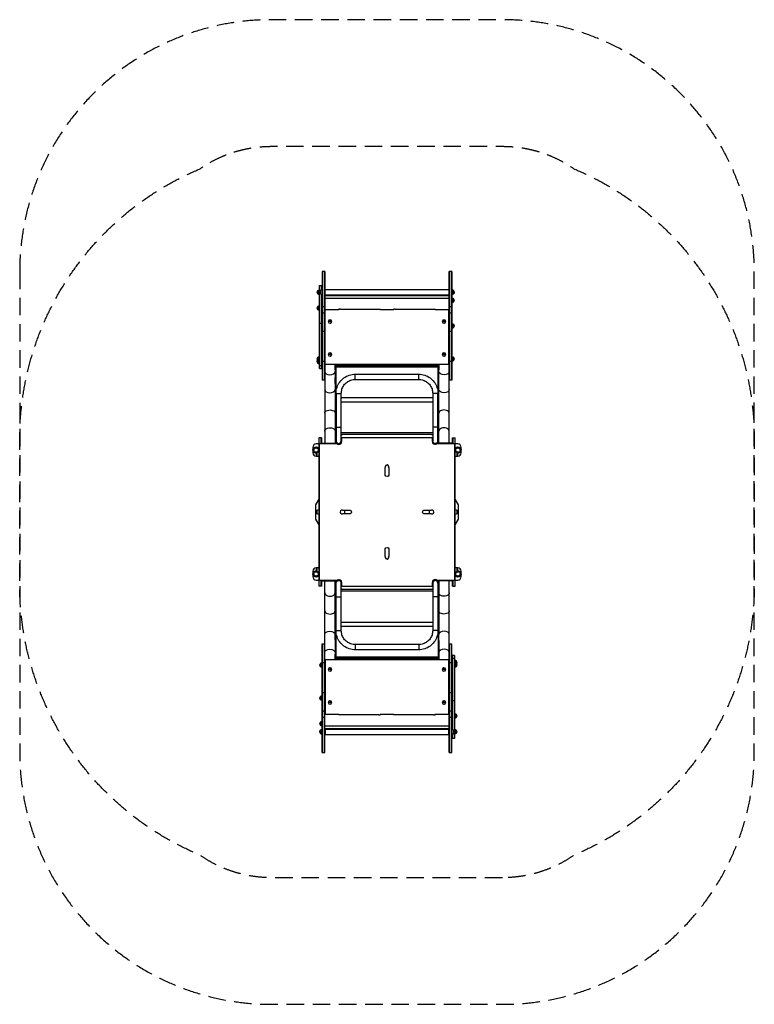
# Model space of a CAD drawing. Units: millimetres. Extents: x -2669 to 2669, y -3577 to 3577.
import ezdxf

# ---------------------------------------------------------------- set-up
doc = ezdxf.new("R2010")
doc.units = ezdxf.units.MM
doc.header["$LTSCALE"] = 20
doc.linetypes.add('HIDDEN', pattern=[9.525, 6.35, -3.175])
for name, color, linetype in [('2d', 230, 'Continuous'), ('ASTM-BufferZone', 240, 'HIDDEN'), ('ASTM-Safetyzone', 64, 'HIDDEN')]:
    doc.layers.add(name, color=color, linetype=linetype)

msp = doc.modelspace()

# ---------------------------------------------------------------- linework, layer by layer
at = {"layer": '2d'}
for p, q in [((-471.1, 1746.7), (-471.1, 957.7)), ((-452.1, 1746.7), (-471.1, 1746.7)), ((-468.6, 957.7), (-468.6, 1746.7)), ((-454.6, 957.7), (-454.6, 1746.7)), ((-452.1, 1746.7), (-452.1, 495)), ((452, 495), (452, 1746.7)), ((471.1, 1746.7), (452, 1746.7)), ((454.6, 957.7), (454.6, 1746.7)), ((468.6, 957.7), (468.6, 1746.7)), ((471.1, 1746.7), (471.1, 957.7)), ((-490, 1042.2), (-490, 1646.6)), ((-490, 1646.6), (-471.1, 1646.6)), ((-487.5, 1602.2), (-487.5, 1646.6)), ((-473.5, 1615), (-473.5, 1646.6)), ((-502.1, 1608.9), (-502.1, 1584.2)), ((-490, 1596.6), (-488, 1596.6)), ((-487.5, 1042.2), (-487.5, 1594)), ((-483.1, 1610.4), (-483.1, 1585.7)), ((-473.5, 1042.2), (-473.5, 1581.2)), ((-452.1, 1620.6), (-449, 1620.6)), ((-452.1, 1602.8), (-449, 1602.8)), ((-449, 1572.1), (-449, 1620.6)), ((-449, 1615.9), (449, 1615.9)), ((-449, 1577.9), (449, 1577.9)), ((449, 1620.6), (449, 1572.1)), ((452, 1620.6), (449, 1620.6)), ((452, 1602.8), (449, 1602.8)), ((483, 1585.7), (483, 1610.4)), ((483, 1584.2), (483, 1585.7)), ((-452.1, 1572.1), (452, 1572.1)), ((-452.1, 1554.7), (452, 1554.7)), ((483, 1525.5), (483, 1550.2)), ((-502.1, 1493.9), (-502.1, 1469.2)), ((-452.1, 1489.5), (-471.1, 1489.5)), ((-452.1, 1443.8), (-471.1, 1443.8)), ((-450, 1461.1), (-452.1, 1461.1)), ((-450, 1073.6), (-450, 1469)), ((-350, 1469), (-450, 1469)), ((-350, 1473.5), (-350, 1469)), ((-339, 1474.4), (-60.5, 1474.4)), ((-50, 1469), (-50, 1473.5)), ((50, 1469), (-50, 1469)), ((50, 1469), (50, 1473.5)), ((60.5, 1474.4), (339, 1474.4)), ((350, 1473.5), (350, 1469)), ((450, 1469), (350, 1469)), ((450, 1073.6), (450, 1469)), ((452, 1461.1), (450, 1461.1)), ((471.1, 1489.5), (452, 1489.5)), ((471.1, 1443.8), (452, 1443.8)), ((-490, 1372.8), (-471.1, 1372.8)), ((-426.3, 1384.1), (-426.3, 1384.1)), ((-414, 1396.4), (-414, 1384.2)), ((-414, 1371.8), (-414, 1371.7)), ((-401.7, 1384.1), (-401.7, 1384.1)), ((401.7, 1384.1), (401.7, 1384.1)), ((414, 1396.4), (414, 1384.2)), ((414, 1371.8), (414, 1371.7)), ((426.3, 1384.1), (426.3, 1384.1)), ((483, 1339.8), (483, 1364.5)), ((-452.1, 1312.1), (-471.1, 1312.1)), ((471.1, 1312.1), (452, 1312.1)), ((-414, 1156.5), (-414, 1144.4)), ((414, 1156.5), (414, 1144.4)), ((-502.1, 1124.6), (-502.1, 1079.9)), ((-452.1, 1092.2), (-471.1, 1092.2)), ((-450, 1074.2), (450, 1074.2)), ((-450, 1073.6), (450, 1073.6)), ((-426.3, 1144.2), (-426.3, 1144.2)), ((-414, 1131.9), (-414, 1131.9)), ((-401.7, 1144.2), (-401.7, 1144.2)), ((-375.9, 1032.8), (-375.9, 1073.6)), ((375.9, 1073.6), (375.9, 1032.8)), ((401.7, 1144.2), (401.7, 1144.2)), ((414, 1131.9), (414, 1131.9)), ((426.3, 1144.2), (426.3, 1144.2)), ((471.1, 1092.2), (452, 1092.2)), ((483, 1099.9), (483, 1124.6)), ((-490, 1063.7), (-471.1, 1063.7)), ((-490, 1043.7), (-471.1, 1043.7)), ((-490, 1042.2), (-471.1, 1042.2)), ((-376, 1031.6), (-376, 977)), ((-372.5, 1030.7), (-376, 1030.7)), ((-372.5, 1033.9), (-375.9, 1033.9)), ((-372.5, 1065.1), (-372.5, 830.8)), ((372.5, 1065.1), (-372.5, 1065.1)), ((-372.5, 1063.5), (372.5, 1063.5)), ((-372.5, 1054.5), (372.5, 1054.5)), ((372.5, 1052.9), (-372.5, 1052.9)), ((372.5, 830.8), (372.5, 1065.1)), ((375.9, 1033.9), (372.5, 1033.9)), ((376, 1030.7), (372.5, 1030.7)), ((376, 977), (376, 1031.6)), ((-452.1, 957.7), (-471.1, 957.7)), ((-372.5, 977), (-376, 977)), ((-376, 931.4), (-376, 879.7)), ((-376, 931.1), (-372.5, 931.1)), ((-375.9, 932.7), (-375.9, 977)), ((-375.9, 934.3), (-372.5, 934.3)), ((-231, 962.7), (-231, 1000.7)), ((-231, 1000.7), (231, 1000.7)), ((-231, 962.7), (231, 962.7)), ((231, 962.7), (231, 1000.7)), ((376, 977), (372.5, 977)), ((372.5, 934.3), (375.9, 934.3)), ((372.5, 931.1), (376, 931.1)), ((375.9, 932.7), (375.9, 977)), ((376, 879.7), (376, 931.4)), ((471.1, 957.7), (452, 957.7)), ((-376, 877.5), (-372.5, 877.5)), ((-375.9, 877.5), (-375.9, 495)), ((-370, 862.8), (-370, 509.4)), ((-332, 509.4), (-332, 862.8)), ((332, 862.8), (332, 509.4)), ((370, 509.4), (370, 862.8)), ((372.5, 877.5), (376, 877.5)), ((375.9, 495), (375.9, 877.5)), ((-375, 800), (-370, 800)), ((-375, 800), (-375, 562.6)), ((-372.5, 830.8), (-370, 830.8)), ((-332, 830.8), (332, 830.8)), ((-332, 800), (332, 800)), ((370, 830.8), (372.5, 830.8)), ((370, 800), (375, 800)), ((375, 800), (375, 562.6)), ((-375, 716.3), (-375.9, 716.3)), ((375.9, 716.3), (375, 716.3)), ((-370, 574), (-375, 574)), ((332, 574), (-332, 574)), ((375, 574), (370, 574)), ((-495, 540), (-495, -540)), ((-476, 540), (-495, 540)), ((-492.5, 495), (-492.5, 540)), ((-478.5, 495), (-478.5, 540)), ((-476, 540), (-476, 495)), ((-375.9, 563.1), (-375, 563.1)), ((-375.9, 559.9), (-370, 559.9)), ((-370, 562.6), (-375, 562.6)), ((332, 562.6), (-332, 562.6)), ((-332, 559.9), (-326, 559.9)), ((330, 540), (-330, 540)), ((-330, 540), (-330, 517)), ((-326, 559.9), (-326, 562.6)), ((326, 559.9), (326, 562.6)), ((326, 559.9), (332, 559.9)), ((330, 517), (330, 540)), ((375, 562.6), (370, 562.6)), ((370, 559.9), (375.9, 559.9)), ((375, 563.1), (375.9, 563.1)), ((476, 495), (476, 540)), ((476, 540), (495, 540)), ((478.5, 540), (478.5, 495)), ((492.5, 540), (492.5, 495)), ((495, -540), (495, 540)), ((-539, 469.5), (-539, 430.5)), ((-515, 473), (-515, 466)), ((-515, 427), (-515, 434)), ((-495, 494.5), (-514, 494.5)), ((-507, 407.5), (-507, 432.5)), ((-493, 490), (-495, 490)), ((-493, 495), (-493, -495)), ((-363.3, 495), (-493, 495)), ((-474, 500), (-367.5, 500)), ((-474, 500), (-474, 495)), ((493, 495), (363.3, 495)), ((474, 500), (367.5, 500)), ((474, 495), (474, 500)), ((493, -495), (493, 495)), ((493, 490), (495, 490)), ((514, 494.5), (495, 494.5)), ((507, 432.5), (507, 407.5)), ((515, 473), (515, 466)), ((515, 427), (515, 434)), ((539, 430.5), (539, 469.5)), ((-514, 405.5), (-504.5, 405.5)), ((504.5, 405.5), (514, 405.5)), ((-495, 92.9), (-519, 52.7)), ((519, 52.7), (495, 92.9)), ((-519, 52.7), (-519, -52.7)), ((-507, -12.5), (-507, 12.5)), ((-309, 14), (-309, -14)), ((309, -14), (309, 14)), ((507, 12.5), (507, -12.5)), ((519, -52.7), (519, 52.7)), ((-519, -52.7), (-495, -92.9)), ((495, -92.9), (519, -52.7)), ((-515, -427), (-515, -434)), ((-504.5, -405.5), (-514, -405.5)), ((-507, -432.5), (-507, -407.5)), ((514, -405.5), (504.5, -405.5)), ((507, -407.5), (507, -432.5)), ((515, -427), (515, -434)), ((-539, -430.5), (-539, -469.5)), ((-515, -473), (-515, -466)), ((-514, -494.5), (-495, -494.5)), ((-493, -490), (-495, -490)), ((-493, -495), (-363.3, -495)), ((-492.5, -540), (-492.5, -495)), ((-478.5, -540), (-478.5, -495)), ((-476, -495), (-476, -540)), ((-474, -495), (-474, -500)), ((-474, -500), (-367.5, -500)), ((-452.1, -1746.7), (-452.1, -495)), ((-375.9, -877.5), (-375.9, -495)), ((363.3, -495), (493, -495)), ((474, -500), (367.5, -500)), ((375.9, -495), (375.9, -877.5)), ((452, -1746.7), (452, -495)), ((474, -500), (474, -495)), ((476, -540), (476, -495)), ((478.5, -495), (478.5, -540)), ((492.5, -495), (492.5, -540)), ((493, -490), (495, -490)), ((495, -494.5), (514, -494.5)), ((515, -473), (515, -466)), ((539, -469.5), (539, -430.5)), ((-476, -540), (-495, -540)), ((-370, -559.9), (-375.9, -559.9)), ((-375, -563.1), (-375.9, -563.1)), ((-370, -562.6), (-375, -562.6)), ((-375, -562.6), (-375, -800)), ((-370, -862.8), (-370, -509.4)), ((-332, -862.8), (-332, -509.4)), ((-326, -559.9), (-332, -559.9)), ((332, -562.6), (-332, -562.6)), ((-330, -517), (-330, -540)), ((-330, -540), (330, -540)), ((-326, -559.9), (-326, -562.6)), ((326, -559.9), (326, -562.6)), ((332, -559.9), (326, -559.9)), ((330, -540), (330, -517)), ((332, -509.4), (332, -862.8)), ((370, -509.4), (370, -862.8)), ((375.9, -559.9), (370, -559.9)), ((375, -562.6), (370, -562.6)), ((375, -800), (375, -562.6)), ((375.9, -563.1), (375, -563.1)), ((476, -540), (495, -540)), ((-370, -574), (-375, -574)), ((332, -574), (-332, -574)), ((375, -574), (370, -574)), ((-375.9, -716.3), (-375, -716.3)), ((375, -716.3), (375.9, -716.3)), ((-375, -800), (-370, -800)), ((-370, -830.8), (-372.5, -830.8)), ((-372.5, -830.8), (-372.5, -1065.1)), ((-332, -800), (332, -800)), ((332, -830.8), (-332, -830.8)), ((370, -800), (375, -800)), ((372.5, -830.8), (370, -830.8)), ((372.5, -830.8), (372.5, -1065.1)), ((-372.5, -877.5), (-376, -877.5)), ((-376, -931.4), (-376, -879.7)), ((376, -877.5), (372.5, -877.5)), ((376, -931.4), (376, -879.7)), ((-471.1, -1746.7), (-471.1, -957.7)), ((-471.1, -957.7), (-452.1, -957.7)), ((-468.6, -957.7), (-468.6, -1746.7)), ((-454.6, -957.7), (-454.6, -1746.7)), ((-372.5, -931.1), (-376, -931.1)), ((-376, -977), (-376, -1031.6)), ((-376, -977), (-372.5, -977)), ((-375.9, -932.7), (-375.9, -977)), ((-372.5, -934.3), (-375.9, -934.3)), ((-231, -962.7), (-231, -1000.7)), ((231, -962.7), (-231, -962.7)), ((231, -1000.7), (-231, -1000.7)), ((231, -962.7), (231, -1000.7)), ((376, -931.1), (372.5, -931.1)), ((375.9, -934.3), (372.5, -934.3)), ((372.5, -977), (376, -977)), ((375.9, -932.7), (375.9, -977)), ((376, -977), (376, -1031.6)), ((452, -957.7), (471.1, -957.7)), ((454.6, -957.7), (454.6, -1746.7)), ((468.6, -957.7), (468.6, -1746.7)), ((471.1, -1746.7), (471.1, -957.7)), ((-376, -1030.7), (-372.5, -1030.7)), ((-375.9, -1073.6), (-375.9, -1032.8)), ((-375.9, -1033.9), (-372.5, -1033.9)), ((-372.5, -1052.9), (372.5, -1052.9)), ((372.5, -1054.5), (-372.5, -1054.5)), ((372.5, -1063.5), (-372.5, -1063.5)), ((-372.5, -1065.1), (372.5, -1065.1)), ((372.5, -1030.7), (376, -1030.7)), ((372.5, -1033.9), (375.9, -1033.9)), ((375.9, -1032.8), (375.9, -1073.6)), ((490.1, -1042.2), (471.1, -1042.2)), ((490.1, -1043.7), (471.1, -1043.7)), ((490.1, -1063.7), (471.1, -1063.7)), ((473.6, -1042.2), (473.6, -1581.2)), ((487.6, -1042.2), (487.6, -1594)), ((490.1, -1042.2), (490.1, -1646.6)), ((-483.1, -1099.9), (-483.1, -1124.6)), ((-471.1, -1092.2), (-452.1, -1092.2)), ((-450, -1073.6), (-450, -1469)), ((450, -1073.6), (-450, -1073.6)), ((450, -1074.2), (-450, -1074.2)), ((-426.3, -1144.2), (-426.3, -1144.2)), ((-414, -1131.9), (-414, -1144.4)), ((-401.7, -1144.2), (-401.7, -1144.2)), ((401.7, -1144.2), (401.7, -1144.2)), ((414, -1131.9), (414, -1144.4)), ((426.3, -1144.2), (426.3, -1144.2)), ((450, -1469), (450, -1073.6)), ((452, -1092.2), (471.1, -1092.2)), ((502.1, -1124.6), (502.1, -1079.9)), ((-483.1, -1339.8), (-483.1, -1364.5)), ((-471.1, -1312.1), (-452.1, -1312.1)), ((452, -1312.1), (471.1, -1312.1)), ((-426.3, -1384.1), (-426.3, -1384.1)), ((-414, -1371.7), (-414, -1384.2)), ((-401.7, -1384.1), (-401.7, -1384.1)), ((401.7, -1384.1), (401.7, -1384.1)), ((414, -1371.8), (414, -1371.7)), ((426.3, -1384.1), (426.3, -1384.1)), ((490.1, -1372.8), (471.1, -1372.8)), ((-471.1, -1443.8), (-452.1, -1443.8)), ((-471.1, -1489.5), (-452.1, -1489.5)), ((-450, -1461.1), (-452.1, -1461.1)), ((-450, -1469), (-350, -1469)), ((-350, -1473.5), (-350, -1469)), ((-60.5, -1474.4), (-339, -1474.4)), ((-50, -1469), (50, -1469)), ((-50, -1469), (-50, -1473.5)), ((50, -1469), (50, -1473.5)), ((339, -1474.4), (60.5, -1474.4)), ((350, -1469), (450, -1469)), ((350, -1473.5), (350, -1469)), ((452, -1461.1), (450, -1461.1)), ((452, -1443.8), (471.1, -1443.8)), ((452, -1489.5), (471.1, -1489.5)), ((502.1, -1493.9), (502.1, -1469.2)), ((-483.1, -1525.5), (-483.1, -1550.2)), ((-452.1, -1554.7), (452, -1554.7)), ((-452.1, -1572.1), (452, -1572.1)), ((-449, -1572.1), (-449, -1620.6)), ((449, -1620.6), (449, -1572.1)), ((-483.1, -1584.2), (-483.1, -1585.7)), ((-483.1, -1585.7), (-483.1, -1610.4)), ((-452.1, -1602.8), (-449, -1602.8)), ((-452.1, -1620.6), (-449, -1620.6)), ((-449, -1577.6), (449, -1577.6)), ((-449, -1615.6), (449, -1615.6)), ((452, -1602.8), (449, -1602.8)), ((452, -1620.6), (449, -1620.6)), ((473.6, -1615), (473.6, -1646.6)), ((483, -1610.4), (483, -1585.7)), ((487.6, -1602.2), (487.6, -1646.6)), ((490.1, -1596.6), (488, -1596.6)), ((502.1, -1608.9), (502.1, -1584.2)), ((490.1, -1646.6), (471.1, -1646.6)), ((-471.1, -1746.7), (-452.1, -1746.7)), ((452, -1746.7), (471.1, -1746.7))]:
    msp.add_line(p, q, dxfattribs=at)
for centre in [(-515, 450), (515, 450), (-515, -450), (515, -450)]:
    msp.add_circle(centre, 16, dxfattribs=at)
at = {"layer": '2d', "extrusion": (0, 0, -1)}
for centre, radius, start, end in [((490.1, 1596.6), 17, 314.85439, 45.14561), ((490.4, 1596.6), 17, 46.57705, 91.06025), ((490.4, 1596.6), 17, 268.93975, 313.42295), ((471.1, 1598.1), 17, 314.85439, 45.14561), ((471.4, 1598.1), 17, 46.57705, 91.06025), ((471.4, 1598.1), 17, 268.93975, 313.42295), ((410, 1560), 17, 49.00955, 130.99045), ((-410, 1560), 17, 49.00955, 130.99045), ((-471.4, 1598.1), 17, 88.93975, 133.42295), ((-471.4, 1598.1), 17, 226.57705, 271.06025), ((-471.4, 1596.6), 17, 226.57705, 271.06025), ((-471.1, 1598.1), 17, 134.85439, 225.14561), ((-471.1, 1596.6), 17, 177.47152, 225.14561), ((-471.4, 1537.8), 17, 88.93975, 133.42295), ((-471.4, 1537.8), 17, 226.57705, 271.06025), ((-471.1, 1537.8), 17, 134.85439, 225.14561), ((490.1, 1481.6), 17, 314.85439, 45.14561), ((490.4, 1481.6), 17, 46.57705, 91.06025), ((490.4, 1481.6), 17, 268.93975, 313.42295), ((-471.4, 1352.1), 17, 88.93975, 133.42295), ((-471.1, 1352.1), 17, 134.85439, 225.14561), ((-471.4, 1352.1), 17, 226.57705, 271.06025), ((490.1, 1092.3), 17, 314.85439, 36.03188), ((490.1, 1112.3), 17, 314.85439, 45.14561), ((490.4, 1112.3), 17, 46.57705, 91.06025), ((490.4, 1112.3), 17, 268.93975, 313.42295), ((490.4, 1092.3), 17, 268.93975, 313.42295), ((-471.4, 1112.2), 17, 88.93975, 133.42295), ((-471.4, 1112.2), 17, 226.57705, 271.06025), ((-471.1, 1112.2), 17, 134.85439, 225.14561), ((351, 509.4), 19, 180, 0), ((352, 517), 22, 180, 205.14031), ((-352, 517), 22, 334.85969, 0), ((-351, 509.4), 19, 180, 0), ((515, 450), 23, 259.44928, 150.40816), ((495.5, 420), 17, 312.66793, 47.33207), ((494.8, 420.5), 17, 44.1865, 89.3587), ((515, 450), 23, 209.59185, 212.98807), ((-515, 450), 23, 29.59185, 280.55073), ((-515, 450), 23, 327.01193, 330.40815), ((-494.8, 420.5), 17, 90.6413, 135.8135), ((-495.5, 420), 17, 132.66793, 227.33207), ((494.8, 419.5), 17, 270.6413, 315.8135), ((-494.8, 419.5), 17, 224.1865, 269.3587), ((0, 309.2), 14, 340.89011, 19.10989), ((0, 290.8), 14, 340.89011, 19.10989), ((0, 309.2), 14, 160.89011, 199.10989), ((0, 290.8), 14, 160.89011, 199.10989), ((0, 272.5), 14, 160.89011, 19.10989), ((495.5, 0), 17, 312.66793, 47.33207), ((494.8, 0.5), 17, 44.1865, 89.3587), ((309.2, 0), 14, 70.89011, 109.10989), ((290.8, 0), 14, 70.89011, 109.10989), ((272.5, 0), 14, 70.89011, 289.10989), ((-272.5, 0), 14, 250.89011, 109.10989), ((-290.8, 0), 14, 70.89011, 109.10989), ((-309.2, 0), 14, 70.89011, 109.10989), ((-494.8, 0.5), 17, 90.6413, 135.8135), ((-495.5, 0), 17, 132.66793, 227.33207), ((494.8, -0.5), 17, 270.6413, 315.8135), ((309.2, 0), 14, 250.89011, 289.10989), ((290.8, 0), 14, 250.89011, 289.10989), ((-290.8, 0), 14, 250.89011, 289.10989), ((-309.2, 0), 14, 250.89011, 289.10989), ((-494.8, -0.5), 17, 224.1865, 269.3587), ((0, -272.5), 14, 340.89011, 199.10989), ((0, -290.8), 14, 340.89011, 19.10989), ((0, -309.2), 14, 340.89011, 19.10989), ((0, -290.8), 14, 160.89011, 199.10989), ((0, -309.2), 14, 160.89011, 199.10989), ((515, -450), 23, 209.59185, 100.55069), ((495.5, -420), 17, 312.66793, 47.33207), ((494.8, -419.5), 17, 44.1865, 89.3587), ((-494.8, -419.5), 17, 90.6413, 135.8135), ((-515, -450), 23, 79.44928, 330.40814), ((-495.5, -420), 17, 132.66793, 227.33207), ((494.8, -420.5), 17, 270.6413, 315.8135), ((515, -450), 23, 147.01193, 150.40815), ((351, -509.4), 19, 0, 180), ((-351, -509.4), 19, 0, 180), ((-494.8, -420.5), 17, 224.1865, 269.3587), ((-515, -450), 23, 29.59185, 32.98807), ((352, -517), 22, 154.85969, 180), ((-352, -517), 22, 0, 25.14031), ((471.1, -1112.2), 17, 314.85439, 45.14561), ((471.4, -1112.2), 17, 46.57705, 91.06025), ((471.4, -1112.2), 17, 268.93975, 313.42295), ((-490.4, -1092.3), 17, 88.93975, 133.42295), ((-490.4, -1112.3), 17, 88.93975, 133.42295), ((-490.4, -1112.3), 17, 226.57705, 271.06025), ((-490.1, -1092.3), 17, 134.85439, 216.03188), ((-490.1, -1112.3), 17, 134.85439, 225.14561), ((471.1, -1352.1), 17, 314.85439, 45.14561), ((471.4, -1352.1), 17, 46.57705, 91.06025), ((471.4, -1352.1), 17, 268.93975, 313.42295), ((-490.4, -1481.6), 17, 88.93975, 133.42295), ((-490.4, -1481.6), 17, 226.57705, 271.06025), ((-490.1, -1481.6), 17, 134.85439, 225.14561), ((471.1, -1537.8), 17, 314.85439, 45.14561), ((471.4, -1537.8), 17, 46.57705, 91.06025), ((471.4, -1537.8), 17, 268.93975, 313.42295), ((410, -1560), 17, 229.00955, 310.99045), ((-410, -1560), 17, 229.00955, 310.99045), ((471.1, -1596.6), 17, 357.47152, 45.14561), ((471.1, -1598.1), 17, 314.85439, 45.14561), ((471.4, -1596.6), 17, 46.57705, 91.06025), ((471.4, -1598.1), 17, 46.57705, 91.06025), ((471.4, -1598.1), 17, 268.93975, 313.42295), ((-471.4, -1598.1), 17, 88.93975, 133.42295), ((-471.4, -1598.1), 17, 226.57705, 271.06025), ((-471.1, -1598.1), 17, 134.85439, 225.14561), ((-490.4, -1596.6), 17, 88.93975, 133.42295), ((-490.4, -1596.6), 17, 226.57705, 271.06025), ((-490.1, -1596.6), 17, 134.85439, 225.14561)]:
    msp.add_arc(centre, radius, start, end, dxfattribs=at)
at = {"layer": '2d'}
for centre, radius, start, end in [((-514, 469.5), 25, 90, 180), ((-514, 430.5), 25, 180, 270), ((514, 469.5), 25, 0, 90), ((514, 430.5), 25, 270, 0), ((0, 327.5), 14, 340.89011, 199.10989), ((-26.5, 318.3), 14, 340.89011, 19.10989), ((-26.5, 300), 14, 340.89011, 19.10989), ((-26.5, 281.7), 14, 340.89011, 19.10989), ((26.5, 318.3), 14, 160.89011, 199.10989), ((26.5, 300), 14, 160.89011, 199.10989), ((26.5, 281.7), 14, 160.89011, 199.10989), ((-327.5, 0), 14, 70.89011, 289.10989), ((-318.3, 26.5), 14, 250.89011, 289.10989), ((-300, 26.5), 14, 250.89011, 289.10989), ((-281.7, 26.5), 14, 250.89011, 289.10989), ((281.7, 26.5), 14, 250.89011, 289.10989), ((300, 26.5), 14, 250.89011, 289.10989), ((318.3, 26.5), 14, 250.89011, 289.10989), ((327.5, 0), 14, 250.89011, 109.10989), ((-318.3, -26.5), 14, 70.89011, 109.10989), ((-300, -26.5), 14, 70.89011, 109.10989), ((-281.7, -26.5), 14, 70.89011, 109.10989), ((281.7, -26.5), 14, 70.89011, 109.10989), ((300, -26.5), 14, 70.89011, 109.10989), ((318.3, -26.5), 14, 70.89011, 109.10989), ((-26.5, -281.7), 14, 340.89011, 19.10989), ((26.5, -281.7), 14, 160.89011, 199.10989), ((0, -327.5), 14, 160.89011, 19.10989), ((-26.5, -300), 14, 340.89011, 19.10989), ((-26.5, -318.3), 14, 340.89011, 19.10989), ((26.5, -300), 14, 160.89011, 199.10989), ((26.5, -318.3), 14, 160.89011, 199.10989), ((-514, -430.5), 25, 90, 180), ((514, -430.5), 25, 0, 90), ((-514, -469.5), 25, 180, 270), ((514, -469.5), 25, 270, 0)]:
    msp.add_arc(centre, radius, start, end, dxfattribs=at)
for centre, major_axis, ratio, start_param, end_param in [((-410, 1571.7), (12.3, 0), 0.207912, 0.202548, 2.939044), ((410, 1571.7), (12.3, 0), 0.207912, 0.202548, 2.939044), ((-414, 1448.1), (38.1, 0), 0.034899, 2.80803, 3.090355), ((-339, 1471.7), (13, 0), 0.207912, 2.579118, 3.704067), ((-339, 1471.7), (13, 0), 0.207912, 1.570863, 2.437397), ((60.5, 1471.7), (13, 0), 0.207912, 2.510658, 3.772527), ((60.5, 1471.7), (13, 0), 0.207912, 1.570863, 2.440082), ((414, 1448.1), (38.1, 0), 0.034899, 0.051237, 0.333563), ((414, 1442.1), (38, 0), 0.034899, 0, 0.329749), ((-414, 1384.1), (-12.3, 0), 0.999391, 4.712389, 6.283185), ((-414, 1383.6), (18, 0), 0.034899, 1.570796, 2.324805), ((-414, 1384.1), (-12.3, 0), 0.999391, 0, 1.570796), ((-414, 1384.1), (-12.3, 0), 0.999391, 0, 1.570796), ((-414, 1384.1), (-12.3, 0), 0.999391, 3.141593, 4.712389), ((-414, 1384.1), (-12.3, 0), 0.999391, 1.570796, 3.141593), ((-414, 1384.1), (-12.3, 0), 0.999391, 1.570796, 3.141593), ((414, 1384.1), (-12.3, 0), 0.999391, 4.712389, 6.283185), ((414, 1383.6), (18, 0), 0.034899, 1.570796, 2.324805), ((414, 1384.1), (-12.3, 0), 0.999391, 0, 1.570796), ((414, 1384.1), (-12.3, 0), 0.999391, 0, 1.570796), ((414, 1384.1), (-12.3, 0), 0.999391, 3.141593, 4.712389), ((414, 1384.1), (-12.3, 0), 0.999391, 1.570796, 3.141593), ((414, 1384.1), (-12.3, 0), 0.999391, 1.570796, 3.141593), ((-414, 1144.2), (-12.3, 0), 0.999391, 4.712389, 6.283185), ((-414, 1144.2), (-12.3, 0), 0.999391, 3.141593, 4.712389), ((414, 1144.2), (-12.3, 0), 0.999391, 4.712389, 6.283185), ((414, 1144.2), (-12.3, 0), 0.999391, 3.141593, 4.712389), ((-414, 1143.8), (18, 0), 0.034899, 1.570796, 2.324805), ((-414, 1144.2), (-12.3, 0), 0.999391, 0, 1.570796), ((-414, 1144.2), (-12.3, 0), 0.999391, 0, 1.570796), ((-414, 1144.2), (-12.3, 0), 0.999391, 1.570796, 3.141593), ((-414, 1144.2), (-12.3, 0), 0.999391, 1.570796, 3.141593), ((414, 1143.8), (18, 0), 0.034899, 1.570796, 2.324805), ((414, 1144.2), (-12.3, 0), 0.999391, 0, 1.570796), ((414, 1144.2), (-12.3, 0), 0.999391, 0, 1.570796), ((414, 1144.2), (-12.3, 0), 0.999391, 1.570796, 3.141593), ((414, 1144.2), (-12.3, 0), 0.999391, 1.570796, 3.141593), ((414, 1112.3), (38, 0), 0.034899, 0, 0.329749), ((-414, 1020.8), (-38, 0), 0.642788, 0, 3.090322), ((-414, 890.6), (-38, 0), 0.642788, 0, 3.090322), ((-351, 862.8), (-19, 0), 0.139173, 0, 3.141593), ((414, 717), (38.1, 0), 0.642788, 0, 3.141593), ((-351, 618.8), (-19, 0), 0.139173, 0, 3.141593), ((414, 586.8), (38, 0), 0.642788, 0, 3.141593), ((-351, 516), (-19, 0), 0.996195, 0, 3.141593), ((-351, 509.9), (-19, 0), 0.996195, 0, 3.141593), ((351, -509.9), (19, 0), 0.996195, 0, 3.141593), ((351, -516), (19, 0), 0.996195, 0, 3.141593), ((-414, -586.8), (-38, 0), 0.642788, 0, 3.141593), ((351, -618.8), (19, 0), 0.139173, 0, 3.141593), ((-414, -717), (-38, 0), 0.642788, 0, 3.141593), ((351, -862.8), (19, 0), 0.139173, 0, 3.141593), ((414, -890.6), (38.1, 0), 0.642788, 0, 3.090322), ((414, -1020.8), (38.1, 0), 0.642788, 0, 3.090322), ((-414, -1112.3), (-38, 0), 0.034899, 0, 0.329749), ((-414, -1144.2), (12.3, 0), 0.999391, 1.570796, 3.141593), ((-414, -1144.2), (12.3, 0), 0.999391, 1.570796, 3.141593), ((-414, -1144.2), (12.3, 0), 0.999391, 3.141593, 4.712389), ((-414, -1144.2), (12.3, 0), 0.999391, 0, 1.570796), ((-414, -1144.2), (12.3, 0), 0.999391, 0, 1.570796), ((-414, -1143.8), (-18, 0), 0.034899, 1.570796, 2.324805), ((-414, -1144.2), (12.3, 0), 0.999391, 4.712389, 6.283185), ((414, -1144.2), (12.3, 0), 0.999391, 1.570796, 3.141593), ((414, -1144.2), (12.3, 0), 0.999391, 1.570796, 3.141593), ((414, -1144.2), (12.3, 0), 0.999391, 3.141593, 4.712389), ((414, -1144.2), (12.3, 0), 0.999391, 0, 1.570796), ((414, -1144.2), (12.3, 0), 0.999391, 0, 1.570796), ((414, -1143.8), (-18, 0), 0.034899, 1.570796, 2.324805), ((414, -1144.2), (12.3, 0), 0.999391, 4.712389, 6.283185), ((-414, -1384.1), (12.3, 0), 0.999391, 1.570796, 3.141593), ((-414, -1384.1), (12.3, 0), 0.999391, 1.570796, 3.141593), ((-414, -1384.1), (12.3, 0), 0.999391, 3.141593, 4.712389), ((-414, -1384.1), (12.3, 0), 0.999391, 0, 1.570796), ((-414, -1384.1), (12.3, 0), 0.999391, 0, 1.570796), ((-414, -1383.6), (-18, 0), 0.034899, 1.570796, 2.324805), ((-414, -1384.1), (12.3, 0), 0.999391, 4.712389, 6.283185), ((414, -1384.1), (12.3, 0), 0.999391, 1.570797, 3.141593), ((414, -1384.1), (12.3, 0), 0.999391, 1.570797, 3.141593), ((414, -1384.1), (12.3, 0), 0.999391, 3.141593, 4.712389), ((414, -1384.1), (12.3, 0), 0.999391, 0, 1.570797), ((414, -1384.1), (12.3, 0), 0.999391, 0, 1.570797), ((414, -1383.6), (-18, 0), 0.034899, 1.570796, 2.324805), ((414, -1384.1), (12.3, 0), 0.999391, 4.712389, 6.283186), ((-414, -1448.1), (-38.1, 0), 0.034899, 0.051237, 0.333563), ((-414, -1442.1), (-38, 0), 0.034899, 0, 0.329749), ((-60.5, -1471.7), (-13, 0), 0.207912, 1.570796, 2.442761), ((-60.5, -1471.7), (-13, 0), 0.207912, 2.511024, 3.772161), ((339, -1471.7), (-13, 0), 0.207912, 1.570796, 2.442761), ((339, -1471.7), (-13, 0), 0.207912, 2.579523, 3.703662), ((414, -1448.1), (-38.1, 0), 0.034899, 2.80803, 3.090355), ((-410, -1571.7), (-12.3, 0), 0.207912, 0.202548, 2.939044), ((410, -1571.7), (-12.3, 0), 0.207912, 0.202548, 2.939044)]:
    msp.add_ellipse(centre, major_axis=major_axis, ratio=ratio, start_param=start_param, end_param=end_param, dxfattribs=at)
at = {"layer": '2d', "extrusion": (0, 0, -1)}
for centre, major_axis, ratio, start_param, end_param in [((-414, 1442.1), (-38, 0), 0.034899, 0, 0.329749), ((-414, 1442.1), (-38.1, 0), 0.034899, 0.051237, 0.333563), ((-60.5, 1471.7), (-13, 0), 0.207912, 1.57073, 2.439269), ((-60.5, 1471.7), (-13, 0), 0.207912, 2.51139, 3.771795), ((339, 1471.7), (-13, 0), 0.207912, 1.57073, 2.44195), ((339, 1471.7), (-13, 0), 0.207912, 2.579928, 3.703257), ((414, 1442.1), (-38.1, 0), 0.034899, 2.80803, 3.090355), ((-414, 1383.6), (-18, 0), 0.034899, 1.570796, 2.324805), ((414, 1383.6), (-18, 0), 0.034899, 1.570796, 2.324805), ((-414, 1112.3), (-38, 0), 0.034899, 0, 0.329749), ((-414, 1143.8), (-18, 0), 0.034899, 1.570796, 2.324805), ((414, 1143.8), (-18, 0), 0.034899, 1.570796, 2.324805), ((414, 1020.8), (38.1, 0), 0.642788, 0, 3.090322), ((351, 862.8), (19, 0), 0.139173, 0, 3.141593), ((414, 890.6), (38.1, 0), 0.642788, 0, 3.090322), ((-414, 717), (-38, 0), 0.642788, 0, 3.141593), ((-414, 586.8), (-38, 0), 0.642788, 0, 3.141593), ((351, 618.8), (19, 0), 0.139173, 0, 3.141593), ((351, 516), (19, 0), 0.996195, 0, 3.141593), ((351, 509.9), (19, 0), 0.996195, 0, 3.141593), ((-351, -509.9), (-19, 0), 0.996195, 0, 3.141593), ((-351, -516), (-19, 0), 0.996195, 0, 3.141593), ((-351, -618.8), (-19, 0), 0.139173, 0, 3.141593), ((414, -586.8), (38, 0), 0.642788, 0, 3.141593), ((414, -717), (38.1, 0), 0.642788, 0, 3.141593), ((-414, -890.6), (-38, 0), 0.642788, 0, 3.090322), ((-351, -862.8), (-19, 0), 0.139173, 0, 3.141593), ((-414, -1020.8), (-38, 0), 0.642788, 0, 3.090322), ((-414, -1143.8), (18, 0), 0.034899, 1.570796, 2.324805), ((414, -1143.8), (18, 0), 0.034899, 1.570796, 2.324805), ((414, -1112.3), (38, 0), 0.034899, 0, 0.329749), ((-414, -1383.6), (18, 0), 0.034899, 1.570796, 2.324805), ((414, -1383.6), (18, 0), 0.034899, 1.570796, 2.324805), ((414, -1383.6), (0, -18), 0, 1.535895, 2.289904), ((-414, -1442.1), (38.1, 0), 0.034899, 2.80803, 3.090355), ((-339, -1471.7), (13, 0), 0.207912, 2.579523, 3.703662), ((-339, -1471.7), (13, 0), 0.207912, 1.570796, 2.442761), ((60.5, -1471.7), (13, 0), 0.207912, 2.511024, 3.772161), ((60.5, -1471.7), (13, 0), 0.207912, 1.570796, 2.442761), ((414, -1442.1), (38, 0), 0.034899, 0, 0.329749), ((414, -1442.1), (38.1, 0), 0.034899, 0.051237, 0.333563)]:
    msp.add_ellipse(centre, major_axis=major_axis, ratio=ratio, start_param=start_param, end_param=end_param, dxfattribs=at)
at = {"layer": '2d'}
for points in [[(-422.1, 1572.2), (-422.2, 1572.2), (-422.2, 1572.1), (-422.3, 1572.1)], [(-397.8, 1572.1), (-397.9, 1572.1), (-397.9, 1572.2), (-398, 1572.2)], [(398, 1572.2), (397.9, 1572.2), (397.9, 1572.1), (397.8, 1572.1)], [(422.3, 1572.1), (422.2, 1572.1), (422.2, 1572.2), (422.1, 1572.2)], [(-422.3, -1572.1), (-422.2, -1572.1), (-422.2, -1572.2), (-422.1, -1572.2)], [(-398, -1572.2), (-397.9, -1572.2), (-397.9, -1572.1), (-397.8, -1572.1)], [(397.8, -1572.1), (397.9, -1572.1), (397.9, -1572.2), (398, -1572.2)], [(422.1, -1572.2), (422.2, -1572.2), (422.2, -1572.1), (422.3, -1572.1)]]:
    msp.add_open_spline(points, degree=3, dxfattribs=at)
for points, knots in [([(-370, 862.8), (-370, 877.3), (-367.7, 891.7), (-358.7, 919.2), (-352, 932.2), (-334.8, 955.6), (-324.4, 965.9), (-300.9, 982.9), (-287.7, 989.5), (-260.1, 998.4), (-245.5, 1000.7), (-231, 1000.7)], [3.141593, 3.141593, 3.141593, 3.141593, 3.455752, 3.455752, 3.769911, 3.769911, 4.08407, 4.08407, 4.39823, 4.39823, 4.712389, 4.712389, 4.712389, 4.712389]), ([(-332, 862.8), (-332, 873.3), (-330.3, 883.7), (-323.8, 903.6), (-319, 913), (-306.6, 929.9), (-299, 937.4), (-281.9, 949.7), (-272.3, 954.5), (-252.2, 961), (-241.6, 962.7), (-231, 962.7)], [3.141593, 3.141593, 3.141593, 3.141593, 3.455752, 3.455752, 3.769911, 3.769911, 4.08407, 4.08407, 4.39823, 4.39823, 4.712389, 4.712389, 4.712389, 4.712389]), ([(231, 1000.7), (245.5, 1000.7), (260.1, 998.4), (287.7, 989.5), (300.9, 982.9), (324.4, 965.9), (334.8, 955.6), (352, 932.2), (358.7, 919.2), (367.7, 891.7), (370, 877.3), (370, 862.8)], [4.712389, 4.712389, 4.712389, 4.712389, 5.026548, 5.026548, 5.340708, 5.340708, 5.654867, 5.654867, 5.969026, 5.969026, 6.283185, 6.283185, 6.283185, 6.283185]), ([(231, 962.7), (241.6, 962.7), (252.2, 961), (272.3, 954.5), (281.9, 949.7), (299, 937.4), (306.6, 929.9), (319, 913), (323.8, 903.6), (330.3, 883.7), (332, 873.3), (332, 862.8)], [4.712389, 4.712389, 4.712389, 4.712389, 5.026548, 5.026548, 5.340708, 5.340708, 5.654867, 5.654867, 5.969026, 5.969026, 6.283185, 6.283185, 6.283185, 6.283185]), ([(-231, -1000.7), (-245.5, -1000.7), (-260.1, -998.4), (-287.7, -989.5), (-300.9, -982.9), (-324.4, -965.9), (-334.8, -955.6), (-352, -932.2), (-358.7, -919.2), (-367.7, -891.7), (-370, -877.3), (-370, -862.8)], [4.712389, 4.712389, 4.712389, 4.712389, 5.026548, 5.026548, 5.340708, 5.340708, 5.654867, 5.654867, 5.969026, 5.969026, 6.283185, 6.283185, 6.283185, 6.283185]), ([(-231, -962.7), (-241.6, -962.7), (-252.2, -961), (-272.3, -954.5), (-281.9, -949.7), (-299, -937.4), (-306.6, -929.9), (-319, -913), (-323.8, -903.6), (-330.3, -883.7), (-332, -873.3), (-332, -862.8)], [4.712389, 4.712389, 4.712389, 4.712389, 5.026548, 5.026548, 5.340708, 5.340708, 5.654867, 5.654867, 5.969026, 5.969026, 6.283185, 6.283185, 6.283185, 6.283185]), ([(332, -862.8), (332, -873.3), (330.3, -883.7), (323.8, -903.6), (319, -913), (306.6, -929.9), (299, -937.4), (281.9, -949.7), (272.3, -954.5), (252.2, -961), (241.6, -962.7), (231, -962.7)], [3.141593, 3.141593, 3.141593, 3.141593, 3.455752, 3.455752, 3.769911, 3.769911, 4.08407, 4.08407, 4.39823, 4.39823, 4.712389, 4.712389, 4.712389, 4.712389]), ([(370, -862.8), (370, -877.3), (367.7, -891.7), (358.7, -919.2), (352, -932.2), (334.8, -955.6), (324.4, -965.9), (300.9, -982.9), (287.7, -989.5), (260.1, -998.4), (245.5, -1000.7), (231, -1000.7)], [3.141593, 3.141593, 3.141593, 3.141593, 3.455752, 3.455752, 3.769911, 3.769911, 4.08407, 4.08407, 4.39823, 4.39823, 4.712389, 4.712389, 4.712389, 4.712389])]:
    msp.add_open_spline(points, degree=3, knots=knots, dxfattribs=at)
at = {"layer": 'ASTM-BufferZone', "flags": 128}
msp.add_lwpolyline([(839, -2656.7), (-839, -2656.7, -0.154415), (-1362.4, -2491.1, -0.302195), (-2669, -526.7), (-2669, 526.7, -0.302195), (-1362.4, 2491.1, -0.154415), (-839, 2656.7), (839, 2656.7, -0.154415), (1362.4, 2491.1, -0.302195), (2669, 526.7), (2669, -526.7, -0.302195), (1362.4, -2491.1, -0.154415), (839, -2656.7)], format="xyb", close=True, dxfattribs=at)
at = {"layer": 'ASTM-Safetyzone', "flags": 128}
msp.add_lwpolyline([(-2669, 1746.7), (-2669, -1746.7, 0.414214), (-839, -3576.7), (839, -3576.7, 0.414214), (2669, -1746.7), (2669, 1746.7, 0.414214), (839, 3576.7), (-839, 3576.7, 0.414214), (-2669, 1746.7)], format="xyb", close=True, dxfattribs=at)

doc.saveas('drawing.dxf')
